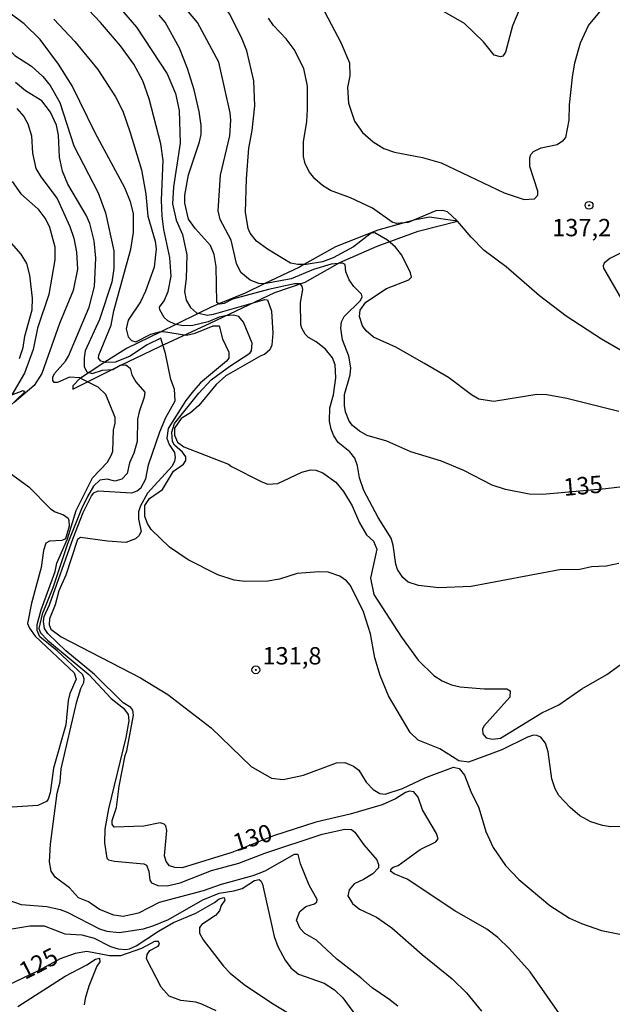
# Model space of a CAD drawing. Units: millimetres. Extents: x 183127 to 185543, y 1668740 to 1671516.
# Drawn here: x 185351 to 185436, y 1669664 to 1669806 of the extents above; entities that cross this region are included whole.
import ezdxf
from ezdxf.enums import TextEntityAlignment as Align

# ---------------------------------------------------------------- set-up
doc = ezdxf.new("R2010")
doc.units = ezdxf.units.MM
doc.header["$MEASUREMENT"] = 0
for name, color, linetype in [('IMAGEM', 7, 'Continuous'), ('V-ATERRO', 62, 'Continuous'), ('V-CORTE', 30, 'Continuous'), ('V-CURVA_DE_NIVEL', 4, 'Continuous'), ('V-CURVA_MESTRA', 1, 'Continuous'), ('V-PONTO_DE_APARELHO', 4, 'Continuous'), ('V-TEXTO_DE_ALTIMETRIA', 7, 'Continuous')]:
    doc.layers.add(name, color=color, linetype=linetype)
picture_1 = doc.add_image_def('image1.jpg', size_in_pixel=(4025, 4626))

# ---------------------------------------------------------------- blocks, each defined once
blk = doc.blocks.new('805')
at = {"color": 0, "linetype": 'ByBlock', "lineweight": -2}
for radius in [0.562, 0.0806]:
    blk.add_circle((0, 0), radius, dxfattribs=at)

msp = doc.modelspace()

# ---------------------------------------------------------------- linework, layer by layer
at = {"layer": 'V-ATERRO'}
msp.add_lwpolyline([(185349.66, 1669751.53), (185351.33, 1669752.14), (185351.49, 1669751.94), (185348.17, 1669748.77)], dxfattribs=at)
at = {"layer": 'V-CORTE'}
msp.add_lwpolyline([(185365.3, 1669755.77), (185371, 1669758.52), (185378.27, 1669761.86), (185387.61, 1669766.28), (185391.94, 1669767.75), (185396.95, 1669770.59), (185402.35, 1669772.95), (185408.25, 1669775.11), (185413.93, 1669776.53), (185412.86, 1669776.69), (185409.87, 1669777.13), (185407.61, 1669776.69), (185407.5, 1669776.66), (185406.25, 1669776.31), (185402.41, 1669775.25), (185396.33, 1669772.86), (185391.77, 1669770.3), (185391.14, 1669769.94), (185386.03, 1669767.51), (185383.29, 1669766.2), (185379.54, 1669764.64), (185378.42, 1669764.18), (185376.62, 1669763.3), (185373.31, 1669761.68), (185371.14, 1669760.63), (185366.19, 1669758.21), (185363.11, 1669756.23), (185360.81, 1669754.75), (185359.56, 1669753.95), (185359.55, 1669753.94), (185358.49, 1669752.81), (185358.49, 1669752.33)], close=True, dxfattribs=at)
at = {"layer": 'V-CURVA_DE_NIVEL'}
for points in [[(185391.77, 1669770.3), (185390.9, 1669770.31), (185389.83, 1669770.52), (185386.51, 1669772.52), (185384.94, 1669773.67), (185384.04, 1669774.82), (185383.74, 1669775.5), (185383.36, 1669777.84), (185383.49, 1669782.65), (185383.83, 1669787.05), (185384.34, 1669789.63), (185384.72, 1669793.16), (185384.55, 1669796.74), (185383.53, 1669801.1), (185382.89, 1669802.74), (185381.11, 1669806.35), (185379.83, 1669808.05), (185369.74, 1669819.67), (185367.89, 1669822.05), (185366.43, 1669824.14), (185364.89, 1669826.86), (185363.11, 1669830.65), (185361.83, 1669832.86), (185360.55, 1669834.56)], [(185358.66, 1669814.43), (185361.71, 1669812.18), (185362.66, 1669811.14), (185363.96, 1669808.82), (185367.66, 1669804.48), (185372.07, 1669797.76), (185373.26, 1669794.95)], [(185392, 1669811.97), (185397.11, 1669802.29), (185398.37, 1669799.35), (185398.38, 1669797.5), (185398.08, 1669795.8), (185398.21, 1669793.54), (185399.06, 1669790.95), (185400.21, 1669789.31), (185401.75, 1669787.97), (185403.32, 1669787.03), (185404.85, 1669786.5), (185408.85, 1669785.73), (185411.58, 1669784.97), (185420.64, 1669780.63), (185423.53, 1669779.69), (185425.02, 1669779.78), (185425.47, 1669780.31), (185425.49, 1669780.86), (185424.36, 1669784.44), (185424.33, 1669785.68), (185424.47, 1669786.14), (185424.87, 1669786.57), (185425.95, 1669787.12), (185428.3, 1669787.58), (185429.19, 1669788.2), (185429.51, 1669788.61), (185430, 1669791.12), (185430.06, 1669793.29), (185430.49, 1669797.27), (185430.84, 1669799.37), (185431.65, 1669802.22), (185432.79, 1669804.71), (185435.63, 1669808.14)], [(185373.31, 1669761.68), (185373.28, 1669761.69), (185372.19, 1669762.18), (185371.66, 1669762.69), (185371.02, 1669763.76), (185370.98, 1669764.18), (185371.62, 1669765.08), (185372.21, 1669766.44), (185372.64, 1669768.61), (185372.45, 1669771.33), (185371.57, 1669775.33), (185371.34, 1669777.25), (185371.26, 1669779.59), (185371.51, 1669785.29), (185371.15, 1669787.67), (185369.49, 1669794.18), (185368.56, 1669796.76), (185367.29, 1669799.17), (185365.36, 1669801.8), (185362.47, 1669805.16), (185358.11, 1669809.8)], [(185422.76, 1669806.86), (185421.83, 1669804.69), (185420.83, 1669800.88), (185420.43, 1669800.33), (185420.13, 1669800.2), (185419.19, 1669800.44), (185417.66, 1669802.37), (185414.93, 1669805.03), (185409.04, 1669808.41)], [(185342.94, 1669807.5), (185350.13, 1669800.43), (185352.51, 1669798.86), (185354.13, 1669797.37), (185355.19, 1669796.1), (185356.62, 1669793.65)], [(185355.75, 1669805.65), (185358.77, 1669802.44), (185362.09, 1669798.37), (185364.62, 1669794.48), (185365.66, 1669792.37), (185366.7, 1669789.46), (185368.38, 1669783.93), (185369.02, 1669780.44), (185369.28, 1669777.25), (185370.32, 1669773.65), (185370.47, 1669772.57), (185370.19, 1669769.93), (185368.94, 1669766.48), (185368.21, 1669764.91), (185366.43, 1669762.31), (185366.17, 1669761.04), (185366.47, 1669759.89), (185366.94, 1669759.37), (185367.55, 1669759.18), (185369.74, 1669760.27), (185370.98, 1669760.61), (185371.14, 1669760.63)], [(185437.19, 1669727.25), (185435.36, 1669726.86), (185433.23, 1669726.74), (185431.53, 1669726.4), (185428.6, 1669726.31), (185415.87, 1669723.95), (185411.23, 1669723.72), (185408.3, 1669724.06), (185406.81, 1669724.57), (185406.04, 1669725.23), (185405.28, 1669726.4), (185405.02, 1669727.16), (185404.64, 1669729.89), (185404.36, 1669730.87), (185402.49, 1669733.89), (185400.42, 1669737.76), (185399.79, 1669739.59), (185399.51, 1669741.29), (185399.13, 1669742.4), (185398.42, 1669743.34), (185396.72, 1669744.65), (185396.08, 1669745.63), (185395.7, 1669746.57), (185395.47, 1669747.76), (185395.53, 1669749.67), (185396.04, 1669751.55), (185396.4, 1669753.97), (185396.28, 1669755.84), (185395.89, 1669756.87), (185394.87, 1669758.1), (185393.55, 1669759.16), (185392.43, 1669759.8), (185391.96, 1669760.27), (185391.47, 1669761.12), (185391.32, 1669761.63), (185391.28, 1669764.82), (185391.6, 1669766.69), (185391.53, 1669767.21), (185391.25, 1669767.52), (185390.43, 1669767.5), (185386.68, 1669766.73), (185381.49, 1669765.33), (185380.3, 1669764.71), (185379.64, 1669764.59), (185379.54, 1669764.64), (185379.21, 1669764.82), (185379.11, 1669770.01), (185378.85, 1669771.76), (185378.34, 1669773.03), (185376.17, 1669775.44), (185375.15, 1669776.86), (185374.6, 1669779.12), (185374.6, 1669780.31), (185375.13, 1669783.2), (185376.72, 1669787.97), (185376.96, 1669789.03), (185376.96, 1669790.31), (185376.7, 1669792.35), (185375.96, 1669795.46), (185375.02, 1669798.52), (185373.87, 1669801.46), (185371.77, 1669805.2), (185370.91, 1669806.22)], [(185406.25, 1669776.31), (185405.11, 1669776.2), (185404.49, 1669776.4), (185401.66, 1669778.44), (185398.51, 1669779.91), (185395.6, 1669780.99), (185394.47, 1669781.69), (185393.36, 1669782.67), (185392.59, 1669783.59), (185391.96, 1669784.82), (185391.7, 1669785.84), (185391.7, 1669787.97), (185392.19, 1669790.91), (185392.3, 1669792.65), (185392.3, 1669795.97), (185391.79, 1669798.52), (185390.38, 1669801.29), (185389.23, 1669802.82), (185387.4, 1669804.73), (185386.68, 1669805.8)], [(185359.55, 1669753.94), (185359.49, 1669753.97), (185358, 1669754.1), (185356.26, 1669753.29), (185355.79, 1669753.33), (185355.58, 1669753.61), (185355.58, 1669754.06), (185355.83, 1669754.61), (185357.43, 1669756.4), (185357.83, 1669757.12), (185360.85, 1669764.18), (185361.62, 1669767.12), (185361.77, 1669771.2), (185361.56, 1669773.72), (185360.92, 1669776.23), (185360.41, 1669777.42), (185357.75, 1669781.89), (185357, 1669783.76), (185356.55, 1669785.76), (185356.41, 1669788.95), (185356.11, 1669790.4), (185355.28, 1669792.27), (185354, 1669793.86), (185351.66, 1669795.33), (185350.19, 1669796.5)], [(185356.62, 1669793.65), (185358.6, 1669787.42), (185362.15, 1669780.61), (185363.19, 1669777.76), (185364.36, 1669772.27), (185364.38, 1669769.72), (185364.09, 1669767.76), (185362.34, 1669762.4), (185360.26, 1669757.89), (185360.09, 1669756.87), (185360.13, 1669755.55), (185360.51, 1669754.84), (185360.81, 1669754.75)], [(185373.26, 1669794.95), (185373.79, 1669792.48), (185373.96, 1669787.8), (185372.96, 1669781.5), (185372.85, 1669779.03), (185373.36, 1669776.69), (185374.26, 1669774.61), (185374.89, 1669771.72), (185374.81, 1669768.27), (185374.58, 1669766.4), (185374.81, 1669765.16), (185375.45, 1669764.1), (185376.3, 1669763.37), (185376.62, 1669763.3)], [(185350.39, 1669792.76), (185351.39, 1669791.63), (185352.01, 1669790.56), (185352.53, 1669788.82), (185352.64, 1669786.35), (185353.15, 1669784.14), (185353.85, 1669782.95), (185356.21, 1669779.8), (185358.05, 1669775.78), (185358.62, 1669774.1), (185359.02, 1669772.1), (185359.17, 1669769.63), (185358.53, 1669766.58), (185356.55, 1669761.8), (185354.02, 1669754.61), (185352.89, 1669752.86), (185350, 1669750.42)], [(185349.75, 1669782.27), (185351, 1669780.5), (185353.45, 1669778.31), (185354.58, 1669776.78), (185355.11, 1669775.69), (185355.87, 1669772.86), (185355.87, 1669770.99), (185355.02, 1669766.01), (185353.36, 1669761.12), (185352.75, 1669758.08), (185351.49, 1669754.65), (185349.66, 1669751.53)], [(185413.93, 1669776.53), (185413.83, 1669776.65), (185412.47, 1669777.88), (185411.79, 1669778.08), (185410.77, 1669778.03), (185407.5, 1669776.66)], [(185407.5, 1669776.66), (185406.81, 1669776.37), (185406.25, 1669776.31)], [(185439.55, 1669756.73), (185434.68, 1669759.54), (185429.57, 1669762.88), (185425.74, 1669765.8), (185420.93, 1669769.97), (185417.78, 1669772.33), (185415.87, 1669774.23), (185413.93, 1669776.53)], [(185437.15, 1669749.12), (185429.66, 1669751.01), (185426.77, 1669751.52), (185425.36, 1669751.57), (185419.15, 1669750.59), (185416.98, 1669750.93), (185415.92, 1669751.54), (185412.6, 1669754.01), (185409.08, 1669756.1), (185405.13, 1669758.35), (185401.79, 1669759.82), (185400.74, 1669760.74), (185400.23, 1669761.46), (185399.79, 1669762.82), (185399.91, 1669763.74), (185400.7, 1669764.86), (185403.68, 1669766.84), (185406.89, 1669768.1), (185407.27, 1669768.48), (185407.15, 1669769.1), (185405.87, 1669771.63), (185404.98, 1669772.82), (185403.81, 1669773.82), (185402, 1669774.86), (185401.49, 1669774.82), (185398.94, 1669772.86), (185396, 1669771.29), (185394.47, 1669770.71), (185392.09, 1669770.29), (185391.77, 1669770.3)], [(185438.64, 1669772.56), (185435.87, 1669771.16), (185435.06, 1669770.48), (185434.93, 1669770.1), (185434.96, 1669769.76), (185438.68, 1669763.38)], [(185376.62, 1669763.3), (185377.83, 1669763.03), (185378.77, 1669763.16), (185386.15, 1669765.27), (185386.51, 1669765.22), (185387.09, 1669763.59), (185387.28, 1669760.44), (185387.15, 1669758.69), (185386.85, 1669758.01), (185386.11, 1669757.35), (185385.55, 1669757.16), (185380.51, 1669754.27), (185379.13, 1669753.03), (185376.62, 1669750.01), (185375.41, 1669748.95), (185374.09, 1669748.12), (185373.11, 1669746.74), (185373.11, 1669745.72), (185373.57, 1669744.74), (185374.47, 1669744.05), (185380.9, 1669741.54), (185381.32, 1669741.2), (185385.7, 1669738.99), (185386.56, 1669738.69), (185388, 1669738.78), (185391.49, 1669740.4), (185392.73, 1669740.74), (185393.49, 1669740.67), (185394.51, 1669740.31), (185396.38, 1669738.95), (185397.47, 1669737.63), (185398.72, 1669735.55), (185399.81, 1669733.12), (185400.81, 1669731.35), (185401.81, 1669730.47), (185402.3, 1669729.31), (185401.4, 1669725.11), (185401.87, 1669722.78), (185405.83, 1669716.65), (185408.25, 1669713.31), (185410.51, 1669711.12), (185411.7, 1669710.33), (185413.06, 1669709.76), (185414.3, 1669709.5), (185417.74, 1669709.21), (185421.02, 1669709.19), (185421.49, 1669708.91), (185421.44, 1669707.97), (185417.72, 1669703.82), (185417.53, 1669703.38), (185417.57, 1669702.7), (185418.04, 1669702.14), (185418.98, 1669701.95), (185420.13, 1669702.08), (185426.08, 1669705.72), (185428.53, 1669706.87), (185431.83, 1669709.21), (185435.45, 1669711.25), (185445.1, 1669718.27)], [(185374.77, 1669742.1), (185374.75, 1669742.61), (185374.26, 1669743.29), (185373.13, 1669744.31), (185372.85, 1669744.82), (185372.72, 1669746.18), (185373.11, 1669747.42), (185376.64, 1669751.8), (185378.43, 1669753.72), (185381.08, 1669755.67), (185384, 1669757.56), (185384.21, 1669757.89), (185384.34, 1669758.99), (185383.07, 1669762.01), (185382.41, 1669762.82), (185381.62, 1669762.99), (185380.47, 1669762.93), (185379.58, 1669762.73), (185377.96, 1669762.05), (185375.75, 1669761.5), (185374.43, 1669761.48), (185373.31, 1669761.68)], [(185371.14, 1669760.63), (185371.53, 1669760.67), (185374.85, 1669760.14), (185376.13, 1669760.44), (185378.68, 1669761.48), (185379.55, 1669761.46), (185380.04, 1669759.59), (185380.94, 1669757.67), (185380.94, 1669756.8), (185380.64, 1669756.37), (185376.89, 1669753.25), (185375.89, 1669752.12), (185374.74, 1669750.7), (185372.21, 1669746.7), (185372, 1669745.29), (185372.34, 1669744.36), (185373.11, 1669743.25), (185373.23, 1669742.53), (185373.13, 1669741.97), (185372.81, 1669741.25), (185369.25, 1669737.35), (185368.21, 1669735.55), (185367.96, 1669734.7), (185367.94, 1669733.61), (185368.34, 1669731.85), (185367.98, 1669731.25), (185367.49, 1669730.82), (185366.13, 1669730.27), (185363.49, 1669730.44), (185359.56, 1669730.99), (185359.15, 1669730.69), (185357.45, 1669725.57), (185356.47, 1669723.29), (185355.92, 1669721.29), (185355.11, 1669719.29), (185355.06, 1669718.4), (185355.32, 1669717.8), (185356.81, 1669716.69), (185368.22, 1669710.78), (185372.17, 1669708.4), (185378.43, 1669703.57), (185384.17, 1669697.99), (185387.11, 1669696.31), (185388.81, 1669696.14), (185391.7, 1669696.78), (185396.47, 1669698.53), (185397.66, 1669698.57), (185398.94, 1669698.06), (185399.69, 1669697.46), (185400.74, 1669695.76), (185401.77, 1669694.7), (185402.72, 1669694.14), (185403.49, 1669694.01), (185406, 1669694.82), (185409.34, 1669696.4), (185413.36, 1669697.89), (185414.17, 1669697.74), (185414.93, 1669696.78), (185415.83, 1669694.4), (185416.98, 1669692.06), (185418, 1669688.63), (185419.06, 1669686.36), (185420.85, 1669683.76), (185422.74, 1669681.72), (185427.21, 1669678), (185430.08, 1669676.14), (185431.79, 1669675.38), (185434.68, 1669674.4), (185437.32, 1669673.85)], [(185360.81, 1669754.75), (185361.28, 1669754.61), (185362.77, 1669755.1), (185364.22, 1669755.18), (185365.3, 1669755.8), (185366.13, 1669755.88), (185366.72, 1669755.38), (185367, 1669754.44), (185367.55, 1669753.4), (185368.83, 1669751.93), (185368.75, 1669751.21), (185368.02, 1669749.08), (185367.81, 1669748.01), (185367.77, 1669744.82), (185367.26, 1669743.12), (185366.66, 1669741.76), (185366.3, 1669740.23), (185365.56, 1669739.37), (185364.51, 1669739.12), (185363.41, 1669739.37), (185362.38, 1669739.27), (185361.47, 1669738.38), (185360.6, 1669736.91), (185359.7, 1669735.12), (185357.7, 1669730.1), (185355.58, 1669723.76), (185354.04, 1669719.93), (185353.58, 1669717.89), (185353.83, 1669717.25), (185354.81, 1669716.18), (185360.79, 1669711.27), (185363.98, 1669707.78), (185365.79, 1669706.4), (185366.47, 1669705.51), (185366.55, 1669704.57), (185366.09, 1669702.16), (185363.6, 1669691.93), (185363.09, 1669689), (185363.02, 1669687.02), (185363.36, 1669684.82), (185363.6, 1669684.57), (185364.47, 1669684.36), (185368.73, 1669683.97), (185369.11, 1669683.78), (185369.45, 1669682.95), (185369.57, 1669681.63), (185369.83, 1669681.27), (185370.73, 1669680.87), (185372.09, 1669680.8), (185373.96, 1669681.27), (185378.47, 1669683.04), (185382.38, 1669684.06), (185386.13, 1669685.53), (185394.43, 1669688.25), (185397.66, 1669688.99), (185398.66, 1669688.95), (185399.11, 1669688.57), (185400.4, 1669686.74), (185402.3, 1669684.57), (185402.55, 1669683.89), (185402.51, 1669683.4), (185401.7, 1669682.57), (185400.38, 1669681.74), (185399.02, 1669681.12), (185398.28, 1669680.23), (185398.13, 1669679.38), (185398.76, 1669678.27), (185399.79, 1669677.44), (185402.26, 1669676.31), (185404.43, 1669674.78), (185408.81, 1669670.95), (185413.15, 1669667.44), (185415.19, 1669665.42), (185417.36, 1669662.79)], [(185405.3, 1669663.47), (185404.04, 1669664.51), (185401.64, 1669666.12), (185400, 1669667.59), (185396.53, 1669670.27), (185393.59, 1669673), (185391.92, 1669673.97), (185391.23, 1669674.66), (185390.72, 1669675.85), (185391.17, 1669677.1), (185392.04, 1669677.82), (185393.32, 1669678.23), (185393.64, 1669678.53), (185393.7, 1669678.83), (185392.55, 1669680.91), (185391.28, 1669683.98), (185390.94, 1669685.31), (185390.36, 1669685.31), (185386.13, 1669682.95), (185384.43, 1669682.27), (185379.87, 1669681.02), (185377.28, 1669680.08), (185370.92, 1669678.4), (185367.96, 1669676.87), (185365.75, 1669676.42), (185364.39, 1669676.59), (185362.34, 1669677.4), (185360.75, 1669678.53), (185359.28, 1669679.1), (185358, 1669680.51), (185355.93, 1669682.07), (185355.36, 1669682.95), (185355.11, 1669684.27), (185355.24, 1669686.83), (185356.21, 1669694.15), (185356.66, 1669695.8), (185356.81, 1669697.67), (185359.06, 1669707.38), (185359.62, 1669709.25), (185360.04, 1669710.1), (185360.09, 1669710.61), (185359.92, 1669711.23), (185356.23, 1669714.67), (185353.7, 1669716.67), (185353.32, 1669717.59), (185353.34, 1669718.44), (185353.92, 1669720.57), (185355.92, 1669726.1), (185356.19, 1669727.29), (185357.7, 1669730.82), (185358.94, 1669734.86), (185361.32, 1669739.59), (185363.45, 1669741.84), (185364.07, 1669742.91), (185364.24, 1669743.42), (185364.33, 1669746.47), (185364.59, 1669747.44), (185364.56, 1669748.27), (185363.21, 1669751.58), (185362.14, 1669752.63), (185359.55, 1669753.94)], [(185346.94, 1669742.01), (185352.13, 1669738.27), (185355.28, 1669735.12), (185355.92, 1669734.69), (185357.11, 1669734.27), (185357.79, 1669733.78), (185357.92, 1669733.46), (185357.96, 1669732.61), (185357.43, 1669730.82), (185356.9, 1669730.57), (185355.09, 1669730.44), (185354.6, 1669730.18), (185354.26, 1669729.12), (185353.92, 1669726.65), (185352.51, 1669721.55), (185351.96, 1669718.61), (185352.23, 1669717.93), (185353.07, 1669716.78), (185358.68, 1669711.51), (185358.94, 1669710.57), (185358.06, 1669708.53), (185357.79, 1669707.51), (185357.45, 1669704.02), (185355.68, 1669697.76), (185355.19, 1669694.23), (185354.92, 1669693.31), (185354.66, 1669692.95), (185353.45, 1669692.4), (185349.71, 1669692.14)], [(185368.87, 1669735.59), (185369.51, 1669736.61), (185371.41, 1669737.88), (185372.96, 1669740.53), (185374.43, 1669741.56), (185374.77, 1669742.1)], [(185437.83, 1669689.38), (185435.96, 1669689.33), (185434.83, 1669689.5), (185433.11, 1669690.06), (185431.53, 1669690.91), (185430.13, 1669692.08), (185428.53, 1669693.85), (185428, 1669694.8), (185427.51, 1669696.23), (185426.98, 1669700.14), (185426.59, 1669701.38), (185425.91, 1669702.23), (185425.36, 1669702.48), (185424.85, 1669702.51), (185424, 1669702.25), (185420.3, 1669700.42), (185415.49, 1669698.65), (185414.13, 1669698.82), (185411.36, 1669700.53), (185408.23, 1669701.78), (185407.09, 1669702.91), (185403.98, 1669708.17), (185402.75, 1669711.13), (185401.98, 1669713.68), (185401.38, 1669717.12), (185400.36, 1669720.27), (185398.47, 1669724.06), (185397.91, 1669724.74), (185396.98, 1669725.4), (185395.28, 1669725.99), (185393.92, 1669726.06), (185390.81, 1669725.8), (185388.26, 1669724.99), (185386.56, 1669724.69), (185383.28, 1669724.63), (185381.75, 1669724.86), (185379.38, 1669725.61), (185375.11, 1669727.78), (185372.39, 1669729.59), (185369.77, 1669732.14), (185369.23, 1669732.99), (185368.87, 1669734.02), (185368.87, 1669735.59)], [(185379.55, 1669679.74), (185381.7, 1669680.08), (185382.9, 1669680.44), (185384.68, 1669681.59), (185385.32, 1669681.72), (185385.57, 1669681.55), (185385.79, 1669681.08), (185387.49, 1669673.51), (185388, 1669672.08), (185389.08, 1669670.1), (185389.91, 1669669.02), (185391.02, 1669668.12), (185394.68, 1669666.78), (185396.21, 1669665.85), (185397.41, 1669664.7), (185399.74, 1669661.47)], [(185349.11, 1669674.51), (185352.3, 1669675.06), (185354.34, 1669675.04), (185357.32, 1669673.91), (185359.79, 1669673.78), (185361.56, 1669673.29), (185363.88, 1669672.1), (185365.02, 1669671.74), (185366.09, 1669671.66), (185366.64, 1669671.74), (185367.62, 1669672.19), (185370.8, 1669674.31), (185372.98, 1669675.54), (185376.2, 1669676.9), (185378.9, 1669678.42), (185379.55, 1669678.95), (185380.3, 1669679.14), (185380.36, 1669678.74), (185379.87, 1669677.97), (185379.62, 1669677.23), (185379.06, 1669676.53), (185377.07, 1669675.23), (185376.72, 1669674.83), (185376.72, 1669674.02), (185377.28, 1669673.04), (185380.19, 1669669.25), (185381.15, 1669668.23), (185383.19, 1669666.61), (185387.11, 1669663.97), (185390.9, 1669661.66)], [(185349.13, 1669678.78), (185351.03, 1669678.14), (185354.73, 1669677.83), (185356.64, 1669677.4), (185357.66, 1669677.04), (185362.34, 1669674.61), (185363.36, 1669674.29), (185365.15, 1669674.12), (185368.64, 1669674.63)], [(185368.64, 1669674.63), (185370.13, 1669675.1), (185372.25, 1669675.99), (185377.23, 1669678.8), (185379.55, 1669679.74)], [(185350.56, 1669663.46), (185357.36, 1669667.81), (185360.51, 1669669.46), (185361.75, 1669670.27), (185362.3, 1669670.4), (185362.38, 1669669.89), (185361.94, 1669669.25), (185360.77, 1669666.36), (185360.26, 1669664.61), (185360.13, 1669663.68)]]:
    msp.add_lwpolyline(points, dxfattribs=at)
at = {"layer": 'V-CURVA_MESTRA'}
for points in [[(185445.74, 1669739.24), (185435.28, 1669737.98), (185426.17, 1669737.18), (185424.26, 1669737.24), (185420.81, 1669737.91), (185418.89, 1669738.54), (185414.81, 1669740.65), (185411.62, 1669741.97), (185407.19, 1669743.35), (185403.75, 1669744.84), (185400.89, 1669745.69), (185399.77, 1669746.29), (185398.78, 1669747.1), (185398.32, 1669747.76), (185397.76, 1669749.08), (185397.64, 1669750.01), (185397.64, 1669751.59), (185398.44, 1669754.44), (185398.53, 1669755.42), (185398.23, 1669757.12), (185397.36, 1669759.46), (185397.1, 1669761.12), (185397.21, 1669762.06), (185397.57, 1669762.84), (185399.94, 1669765.12), (185400.19, 1669765.65), (185400.08, 1669766.05), (185398.96, 1669767.12), (185398.32, 1669768.1), (185397.83, 1669769.26), (185397.74, 1669770.33), (185397.32, 1669770.5), (185395.7, 1669770.37), (185393.15, 1669769.61), (185389.96, 1669768.24), (185386.03, 1669767.51), (185386, 1669767.5), (185385.28, 1669767.56), (185384.04, 1669768.05), (185382.7, 1669769.18), (185382.06, 1669770.44), (185381.3, 1669773.8), (185379.72, 1669776.78), (185379.4, 1669778.06), (185379.74, 1669783.16), (185381.1, 1669788.86), (185381.23, 1669791.12), (185381.15, 1669792.14), (185379.51, 1669799.46), (185376.42, 1669805.18), (185372.34, 1669810.05)], [(185429.29, 1669661.44), (185424.38, 1669668.42), (185421.4, 1669671.76), (185419.72, 1669673.36), (185418.13, 1669674.59), (185413.53, 1669677.23), (185406.68, 1669681.78), (185404.77, 1669682.55), (185404.27, 1669682.93), (185404.36, 1669683.25), (185404.66, 1669683.5), (185405.34, 1669683.76), (185408.53, 1669686.06), (185410.77, 1669687.16), (185411.12, 1669687.59), (185410.91, 1669688.36), (185408.85, 1669691.78), (185408.25, 1669693.59), (185407.62, 1669694.38), (185407, 1669694.46), (185406.44, 1669694.25), (185404.98, 1669693.35), (185403.06, 1669692.5), (185398.43, 1669691.14), (185393.49, 1669689.99), (185387.38, 1669688.02), (185381.41, 1669685.63), (185374.22, 1669683.4), (185373.19, 1669683.44), (185372.43, 1669683.68), (185371.91, 1669684.32), (185371.7, 1669685.16), (185372.02, 1669688.78), (185371.87, 1669689.46), (185371.64, 1669689.72), (185371.06, 1669689.87), (185368.73, 1669689.42), (185364.41, 1669689.27), (185364.13, 1669689.72), (185364.15, 1669690.25), (185364.79, 1669692.1), (185365.13, 1669695.17), (185366.02, 1669699.59), (185366.28, 1669700.27), (185367.23, 1669705.42), (185367.13, 1669706.1), (185366.85, 1669706.52), (185365.75, 1669707.16), (185361.58, 1669711.27), (185357.45, 1669714.65), (185354.89, 1669717.14), (185354.4, 1669717.89), (185354.25, 1669718.91), (185354.36, 1669719.59), (185355.13, 1669721.29), (185358.53, 1669730.87), (185359.98, 1669734.61), (185361.17, 1669736.99), (185361.49, 1669737.44), (185362.15, 1669737.69), (185366.98, 1669737.44), (185367.77, 1669737.71), (185368.32, 1669738.18), (185369, 1669739.42), (185369.38, 1669741.46), (185371, 1669746.23), (185371.89, 1669748.27), (185373.21, 1669750.65), (185373.13, 1669752.35), (185372.62, 1669753.76), (185371.83, 1669757.5), (185371.15, 1669759.71), (185369.19, 1669758.74), (185366.64, 1669757.05), (185364.6, 1669756.22), (185363.24, 1669756.2), (185363.11, 1669756.23), (185362.53, 1669756.39), (185362.19, 1669756.84), (185362.21, 1669757.27), (185363.98, 1669761.59), (185364.38, 1669763.63), (185366.83, 1669772.52), (185367.21, 1669774.91), (185367.21, 1669777.63), (185366.81, 1669779.33), (185365.98, 1669781.37), (185361.68, 1669789.25), (185358.36, 1669796.05), (185356.43, 1669799.16), (185353.75, 1669802.71), (185351.47, 1669804.95), (185346.7, 1669808.5)], [(185350.77, 1669756.78), (185351.3, 1669758.35), (185351.55, 1669759.97), (185352.62, 1669763.76), (185352.66, 1669765.46), (185352.28, 1669768.78), (185351.83, 1669770.44), (185351.05, 1669771.8), (185348.57, 1669774.58)], [(185379.11, 1669662.8), (185377.07, 1669663.78), (185376.22, 1669664.04), (185374.05, 1669664.31), (185372.38, 1669664.95), (185371.21, 1669666.23), (185369.11, 1669670.32), (185369.17, 1669670.91), (185369.55, 1669671.51), (185370.77, 1669672.14), (185370.96, 1669672.44), (185370.83, 1669672.82), (185370.25, 1669672.8), (185368.39, 1669671.78), (185365.36, 1669670.76), (185363.75, 1669670.72), (185360.47, 1669671.36), (185358.81, 1669671.06), (185356.64, 1669670.29), (185353.5, 1669668.59), (185345.79, 1669664.93)]]:
    msp.add_lwpolyline(points, dxfattribs=at)

# ---------------------------------------------------------------- block references
at = {"layer": 'V-PONTO_DE_APARELHO', "xscale": 0.999998301267624, "yscale": 0.999998301267624, "zscale": 0.999998301267624}
for p in [(185432.88, 1669778.83), (185384.85, 1669711.92)]:
    msp.add_blockref('805', p, dxfattribs=at)

# ---------------------------------------------------------------- texts
at = {"layer": 'V-TEXTO_DE_ALTIMETRIA'}
for s, p in [('137,2', (185427.55, 1669773.59)), ('131,8', (185385.8, 1669711.92))]:
    msp.add_text(s, height=2.5, dxfattribs=at).set_placement(p, align=Align.BOTTOM_LEFT)
for s, rotation, p in [('135', 5, (185429.35, 1669736.19)), ('130', 17, (185382.24, 1669685)), ('125', 27, (185351.92, 1669666.54))]:
    msp.add_text(s, height=2.5, rotation=rotation, dxfattribs=at).set_placement(p, align=Align.BOTTOM_LEFT)

# ---------------------------------------------------------------- referenced raster images: frames only (the image files are external)
at = {"layer": 'IMAGEM'}
image = msp.add_image(picture_1, insert=(183127.12, 1668739.81), size_in_units=(2415.91, 2776.64), dxfattribs=at)
image.dxf.flags = 7

doc.saveas('drawing.dxf')
